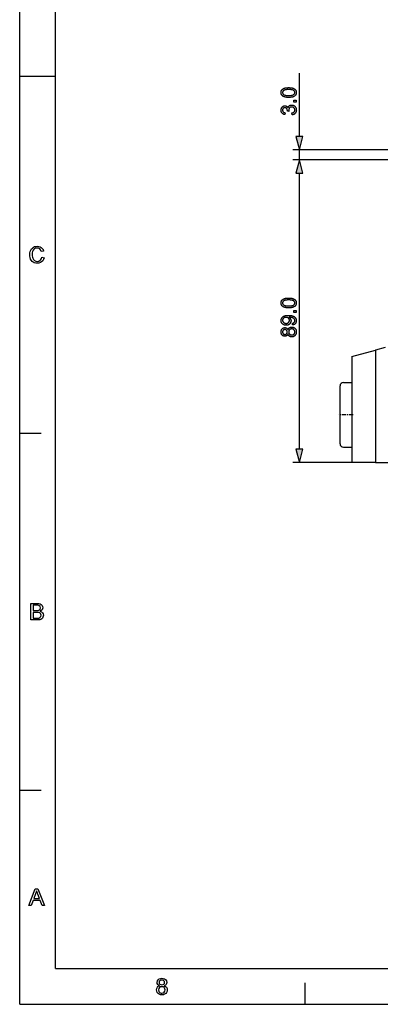
# Model space of a CAD drawing. Extents: x 8 to 406, y 8 to 280.
# Drawn here: x 8 to 61, y 8 to 152 of the extents above; entities that cross this region are included whole.
import ezdxf

# ---------------------------------------------------------------- set-up
doc = ezdxf.new("R2010")
doc.units = 0
doc.linetypes.add('DASHDOT', pattern=[18.5, 12, -3, 0.5, -3])
doc.layers.get('0').update_dxf_attribs({"linetype": 'CONTINUOUS'})

msp = doc.modelspace()

# ---------------------------------------------------------------- linework, layer by layer
at = {"color": 11}
for q in [(7.5, 280.5), (406.5, 7.5)]:
    msp.add_line((7.5, 7.5), q, dxfattribs=at)
at = {"color": 150}
for q in [(12.75, 275.25), (401.25, 12.75)]:
    msp.add_line((12.75, 12.75), q, dxfattribs=at)
at = {"color": 7, "ltscale": 0.13125}
msp.add_line((7.5, 144), (12.75, 144), dxfattribs=at)
at = {"color": 7, "ltscale": 0.233515}
msp.add_line((48.66, 135.13), (48.66, 144.47), dxfattribs=at)
at = {"color": 7}
for p, q in [((77.7, 133.2), (47.66, 133.2)), ((77.7, 131.7), (47.66, 131.7)), ((77.7, 131.7), (47.66, 131.7)), ((48.66, 89.13), (48.66, 129.77)), ((59.85, 87.2), (102.37, 87.2))]:
    msp.add_line(p, q, dxfattribs=at)
at = {"color": 7, "ltscale": 0.0375}
msp.add_line((48.66, 131.7), (48.66, 133.2), dxfattribs=at)
at = {"color": 7, "ltscale": 0.076704}
msp.add_line((48.66, 126.7), (48.66, 129.77), dxfattribs=at)
at = {"color": 7, "ltscale": 0.090024}
msp.add_line((56.37, 102.78), (59.85, 103.71), dxfattribs=at)
at = {"color": 7, "ltscale": 0.03615}
msp.add_line((61.25, 104.09), (59.85, 103.71), dxfattribs=at)
at = {"color": 7, "ltscale": 0.412771}
msp.add_line((59.85, 103.71), (59.85, 87.2), dxfattribs=at)
at = {"color": 7, "ltscale": 0.389471}
msp.add_line((56.37, 102.78), (56.37, 87.2), dxfattribs=at)
at = {"color": 7, "ltscale": 0.03125}
for p, q in [((55.12, 98.95), (56.37, 98.95)), ((55.12, 89.45), (56.37, 89.45)), ((55.12, 89.45), (56.37, 89.45))]:
    msp.add_line(p, q, dxfattribs=at)
at = {"color": 7, "ltscale": 0.011908}
msp.add_line((54.62, 97.97), (54.62, 98.45), dxfattribs=at)
at = {"color": 7, "ltscale": 0.001099}
msp.add_line((54.62, 97.93), (54.62, 97.97), dxfattribs=at)
at = {"color": 7, "ltscale": 0.199493}
msp.add_line((54.62, 89.95), (54.62, 97.93), dxfattribs=at)
at = {"color": 7, "linetype": 'DASHDOT', "ltscale": 0.052507}
msp.add_line((56.55, 94.2), (54.44, 94.2), dxfattribs=at)
at = {"color": 7, "ltscale": 0.07875}
for p, q in [((7.5, 91.5), (10.65, 91.5)), ((7.5, 39), (10.65, 39)), ((49.5, 7.5), (49.5, 10.65))]:
    msp.add_line(p, q, dxfattribs=at)
at = {"color": 7, "ltscale": 0.297294}
msp.add_line((59.55, 87.2), (47.66, 87.2), dxfattribs=at)
at = {"color": 7, "ltscale": 0.086957}
msp.add_line((59.85, 87.2), (56.37, 87.2), dxfattribs=at)
at = {"color": 7}
for points in [[(47.07, 140.89), (47, 140.89), (46.92, 140.89), (46.85, 140.9), (46.78, 140.9), (46.72, 140.91), (46.66, 140.92), (46.6, 140.93), (46.54, 140.94), (46.49, 140.96), (46.44, 140.97), (46.4, 140.99), (46.35, 141.01), (46.31, 141.03), (46.27, 141.05), (46.23, 141.07), (46.2, 141.1), (46.16, 141.12), (46.13, 141.15), (46.1, 141.18), (46.08, 141.21), (46.05, 141.24), (46.03, 141.28), (46.01, 141.31), (45.99, 141.35), (45.98, 141.39), (45.97, 141.43), (45.96, 141.47), (45.95, 141.52), (45.95, 141.56), (45.95, 141.61), (45.95, 141.64), (45.95, 141.68), (45.95, 141.71), (45.96, 141.74), (45.97, 141.77), (45.97, 141.81), (45.98, 141.84), (45.99, 141.86), (46.01, 141.89), (46.02, 141.92), (46.03, 141.95), (46.05, 141.97), (46.07, 142), (46.09, 142.02), (46.11, 142.04), (46.13, 142.06), (46.15, 142.08), (46.17, 142.1), (46.2, 142.12), (46.22, 142.14), (46.25, 142.16), (46.28, 142.17), (46.31, 142.19), (46.34, 142.2), (46.37, 142.22), (46.41, 142.23), (46.44, 142.24), (46.48, 142.26), (46.51, 142.27), (46.55, 142.28), (46.59, 142.29), (46.63, 142.29), (46.68, 142.3), (46.73, 142.31), (46.78, 142.31), (46.83, 142.32), (46.89, 142.32), (46.95, 142.32), (47.01, 142.33), (47.07, 142.33), (47.15, 142.33), (47.22, 142.32), (47.29, 142.32), (47.36, 142.31), (47.42, 142.31), (47.48, 142.3), (47.54, 142.29), (47.6, 142.28), (47.65, 142.26), (47.7, 142.25), (47.74, 142.23), (47.79, 142.21), (47.83, 142.19), (47.87, 142.17), (47.91, 142.15), (47.94, 142.12), (47.98, 142.1), (48.01, 142.07), (48.04, 142.04), (48.06, 142.01), (48.09, 141.98), (48.11, 141.94), (48.13, 141.91), (48.15, 141.87), (48.16, 141.83), (48.17, 141.79), (48.18, 141.75), (48.19, 141.7), (48.19, 141.66), (48.19, 141.61), (48.19, 141.55), (48.19, 141.49), (48.17, 141.43), (48.16, 141.38), (48.14, 141.32), (48.11, 141.28), (48.08, 141.23), (48.05, 141.19), (48.01, 141.15), (47.97, 141.11), (47.91, 141.07), (47.84, 141.03), (47.77, 141), (47.69, 140.97), (47.61, 140.95), (47.51, 140.93), (47.41, 140.91), (47.31, 140.9), (47.19, 140.89)], [(47.07, 141.17), (47.18, 141.17), (47.27, 141.17), (47.36, 141.18), (47.45, 141.19), (47.52, 141.2), (47.59, 141.21), (47.65, 141.23), (47.71, 141.25), (47.75, 141.27), (47.79, 141.3), (47.83, 141.32), (47.86, 141.35), (47.88, 141.38), (47.91, 141.41), (47.93, 141.44), (47.94, 141.47), (47.96, 141.5), (47.96, 141.54), (47.97, 141.57), (47.97, 141.61), (47.97, 141.65), (47.96, 141.68), (47.96, 141.72), (47.94, 141.75), (47.93, 141.78), (47.91, 141.81), (47.88, 141.84), (47.86, 141.87), (47.83, 141.9), (47.79, 141.92), (47.75, 141.95), (47.71, 141.97), (47.65, 141.99), (47.59, 142), (47.52, 142.02), (47.45, 142.03), (47.36, 142.04), (47.27, 142.04), (47.18, 142.05), (47.07, 142.05), (46.97, 142.05), (46.87, 142.04), (46.78, 142.04), (46.7, 142.03), (46.62, 142.02), (46.55, 142), (46.49, 141.99), (46.44, 141.97), (46.39, 141.95), (46.35, 141.92), (46.32, 141.9), (46.29, 141.87), (46.26, 141.84), (46.24, 141.81), (46.22, 141.78), (46.2, 141.75), (46.19, 141.71), (46.18, 141.68), (46.17, 141.64), (46.17, 141.61), (46.17, 141.57), (46.18, 141.53), (46.19, 141.5), (46.2, 141.47), (46.21, 141.44), (46.23, 141.41), (46.25, 141.38), (46.27, 141.36), (46.3, 141.33), (46.33, 141.31), (46.37, 141.28), (46.42, 141.26), (46.48, 141.24), (46.54, 141.22), (46.62, 141.2), (46.69, 141.19), (46.78, 141.18), (46.87, 141.17), (46.97, 141.17)], [(48.16, 140.19), (47.85, 140.19), (47.85, 140.5), (48.16, 140.5)], [(47.58, 138.33), (47.54, 138.6), (47.58, 138.61), (47.63, 138.62), (47.67, 138.63), (47.7, 138.65), (47.74, 138.66), (47.77, 138.68), (47.8, 138.7), (47.83, 138.72), (47.85, 138.74), (47.87, 138.76), (47.89, 138.78), (47.91, 138.8), (47.92, 138.83), (47.94, 138.86), (47.95, 138.88), (47.96, 138.91), (47.96, 138.94), (47.97, 138.97), (47.97, 139), (47.97, 139.03), (47.97, 139.07), (47.97, 139.1), (47.96, 139.14), (47.95, 139.17), (47.94, 139.21), (47.92, 139.24), (47.91, 139.27), (47.89, 139.3), (47.87, 139.33), (47.84, 139.35), (47.81, 139.38), (47.78, 139.4), (47.76, 139.42), (47.72, 139.44), (47.69, 139.45), (47.66, 139.46), (47.62, 139.47), (47.59, 139.48), (47.55, 139.48), (47.51, 139.48), (47.48, 139.48), (47.44, 139.48), (47.41, 139.47), (47.37, 139.46), (47.34, 139.45), (47.31, 139.44), (47.28, 139.42), (47.26, 139.41), (47.23, 139.39), (47.21, 139.36), (47.18, 139.34), (47.16, 139.31), (47.14, 139.28), (47.13, 139.25), (47.12, 139.22), (47.1, 139.19), (47.1, 139.16), (47.09, 139.13), (47.09, 139.09), (47.09, 139.05), (47.09, 139.04), (47.09, 139.02), (47.09, 139), (47.09, 138.99), (47.09, 138.97), (47.1, 138.95), (47.1, 138.93), (47.1, 138.91), (47.11, 138.88), (47.12, 138.86), (46.88, 138.89), (46.88, 138.9), (46.88, 138.9), (46.88, 138.91), (46.88, 138.91), (46.88, 138.92), (46.88, 138.92), (46.88, 138.93), (46.88, 138.93), (46.88, 138.93), (46.88, 138.94), (46.88, 138.97), (46.88, 139), (46.87, 139.04), (46.87, 139.07), (46.86, 139.1), (46.85, 139.13), (46.84, 139.16), (46.82, 139.19), (46.81, 139.22), (46.79, 139.25), (46.77, 139.27), (46.75, 139.3), (46.73, 139.32), (46.7, 139.34), (46.68, 139.35), (46.65, 139.36), (46.62, 139.37), (46.58, 139.38), (46.55, 139.38), (46.51, 139.38), (46.48, 139.38), (46.46, 139.38), (46.43, 139.38), (46.4, 139.37), (46.38, 139.36), (46.35, 139.35), (46.33, 139.34), (46.31, 139.32), (46.29, 139.3), (46.27, 139.28), (46.25, 139.26), (46.23, 139.24), (46.22, 139.22), (46.2, 139.19), (46.19, 139.17), (46.19, 139.14), (46.18, 139.11), (46.17, 139.09), (46.17, 139.06), (46.17, 139.02), (46.17, 138.99), (46.17, 138.96), (46.18, 138.93), (46.19, 138.91), (46.19, 138.88), (46.21, 138.85), (46.22, 138.83), (46.23, 138.81), (46.25, 138.78), (46.27, 138.76), (46.29, 138.74), (46.31, 138.72), (46.34, 138.71), (46.36, 138.69), (46.39, 138.68), (46.42, 138.66), (46.46, 138.65), (46.49, 138.64), (46.53, 138.63), (46.57, 138.63), (46.52, 138.36), (46.46, 138.37), (46.41, 138.38), (46.37, 138.4), (46.32, 138.42), (46.28, 138.44), (46.24, 138.46), (46.2, 138.49), (46.16, 138.52), (46.13, 138.55), (46.1, 138.58), (46.07, 138.62), (46.04, 138.66), (46.02, 138.69), (46, 138.74), (45.98, 138.78), (45.97, 138.82), (45.96, 138.87), (45.95, 138.92), (45.95, 138.97), (45.95, 139.02), (45.95, 139.05), (45.95, 139.09), (45.95, 139.12), (45.96, 139.16), (45.97, 139.19), (45.98, 139.22), (45.99, 139.26), (46, 139.29), (46.01, 139.32), (46.02, 139.35), (46.04, 139.38), (46.06, 139.41), (46.08, 139.43), (46.1, 139.46), (46.12, 139.48), (46.14, 139.51), (46.16, 139.53), (46.18, 139.55), (46.21, 139.57), (46.24, 139.58), (46.26, 139.6), (46.29, 139.61), (46.32, 139.62), (46.35, 139.63), (46.37, 139.64), (46.4, 139.65), (46.43, 139.66), (46.46, 139.66), (46.49, 139.66), (46.52, 139.66), (46.55, 139.66), (46.58, 139.66), (46.6, 139.66), (46.63, 139.65), (46.66, 139.64), (46.68, 139.63), (46.71, 139.62), (46.73, 139.61), (46.76, 139.6), (46.78, 139.59), (46.8, 139.57), (46.82, 139.55), (46.84, 139.53), (46.86, 139.51), (46.88, 139.49), (46.9, 139.47), (46.92, 139.44), (46.94, 139.42), (46.95, 139.39), (46.97, 139.36), (46.98, 139.4), (46.99, 139.43), (47, 139.47), (47.02, 139.5), (47.03, 139.53), (47.05, 139.56), (47.08, 139.59), (47.1, 139.62), (47.12, 139.64), (47.15, 139.66), (47.18, 139.68), (47.21, 139.7), (47.24, 139.72), (47.28, 139.73), (47.31, 139.74), (47.35, 139.75), (47.39, 139.76), (47.42, 139.77), (47.46, 139.77), (47.51, 139.77), (47.56, 139.77), (47.62, 139.76), (47.67, 139.75), (47.72, 139.74), (47.77, 139.72), (47.82, 139.69), (47.87, 139.67), (47.91, 139.64), (47.95, 139.6), (48, 139.56), (48.03, 139.52), (48.07, 139.47), (48.1, 139.42), (48.12, 139.37), (48.15, 139.32), (48.16, 139.27), (48.18, 139.21), (48.19, 139.15), (48.19, 139.09), (48.2, 139.03), (48.19, 138.97), (48.19, 138.92), (48.18, 138.86), (48.17, 138.81), (48.15, 138.76), (48.13, 138.72), (48.11, 138.67), (48.09, 138.63), (48.06, 138.59), (48.02, 138.55), (47.99, 138.51), (47.95, 138.48), (47.91, 138.45), (47.87, 138.42), (47.83, 138.4), (47.78, 138.38), (47.73, 138.36), (47.68, 138.35), (47.63, 138.34)], [(48.14, 135.13), (48.66, 133.2), (49.17, 135.13)], [(49.17, 129.77), (48.66, 131.7), (48.14, 129.77)], [(49.17, 129.77), (48.66, 131.7), (48.14, 129.77)], [(10.74, 117.39), (11.08, 117.31), (11, 117.06), (10.88, 116.86), (10.72, 116.71), (10.54, 116.59), (10.33, 116.52), (10.1, 116.5), (9.86, 116.52), (9.65, 116.57), (9.47, 116.66), (9.33, 116.78), (9.21, 116.93), (9.11, 117.12), (9.04, 117.33), (9, 117.54), (8.98, 117.77), (9, 118.01), (9.05, 118.23), (9.12, 118.43), (9.23, 118.6), (9.36, 118.74), (9.52, 118.85), (9.7, 118.94), (9.89, 118.98), (10.09, 119), (10.31, 118.98), (10.51, 118.92), (10.68, 118.82), (10.82, 118.68), (10.93, 118.5), (11.01, 118.3), (10.67, 118.22), (10.58, 118.45), (10.45, 118.61), (10.28, 118.7), (10.07, 118.73), (9.83, 118.7), (9.64, 118.6), (9.49, 118.44), (9.39, 118.24), (9.34, 118.01), (9.32, 117.77), (9.33, 117.57), (9.36, 117.39), (9.41, 117.23), (9.52, 117.03), (9.67, 116.88), (9.86, 116.8), (10.07, 116.77), (10.3, 116.81), (10.5, 116.93), (10.61, 117.05), (10.69, 117.2)], [(47.07, 109.94), (47, 109.95), (46.92, 109.95), (46.85, 109.95), (46.78, 109.96), (46.72, 109.96), (46.66, 109.97), (46.6, 109.98), (46.54, 110), (46.49, 110.01), (46.44, 110.02), (46.4, 110.04), (46.35, 110.06), (46.31, 110.08), (46.27, 110.1), (46.23, 110.12), (46.2, 110.15), (46.16, 110.18), (46.13, 110.2), (46.1, 110.23), (46.08, 110.26), (46.05, 110.3), (46.03, 110.33), (46.01, 110.37), (45.99, 110.4), (45.98, 110.44), (45.97, 110.48), (45.96, 110.52), (45.95, 110.57), (45.95, 110.61), (45.95, 110.66), (45.95, 110.7), (45.95, 110.73), (45.95, 110.76), (45.96, 110.8), (45.97, 110.83), (45.97, 110.86), (45.98, 110.89), (45.99, 110.92), (46.01, 110.95), (46.02, 110.97), (46.03, 111), (46.05, 111.02), (46.07, 111.05), (46.09, 111.07), (46.11, 111.09), (46.13, 111.12), (46.15, 111.14), (46.17, 111.16), (46.2, 111.18), (46.22, 111.19), (46.25, 111.21), (46.28, 111.23), (46.31, 111.24), (46.34, 111.26), (46.37, 111.27), (46.41, 111.28), (46.44, 111.3), (46.48, 111.31), (46.51, 111.32), (46.55, 111.33), (46.59, 111.34), (46.63, 111.35), (46.68, 111.35), (46.73, 111.36), (46.78, 111.37), (46.83, 111.37), (46.89, 111.37), (46.95, 111.38), (47.01, 111.38), (47.07, 111.38), (47.15, 111.38), (47.22, 111.38), (47.29, 111.37), (47.36, 111.37), (47.42, 111.36), (47.48, 111.35), (47.54, 111.34), (47.6, 111.33), (47.65, 111.31), (47.7, 111.3), (47.74, 111.28), (47.79, 111.26), (47.83, 111.24), (47.87, 111.22), (47.91, 111.2), (47.94, 111.18), (47.98, 111.15), (48.01, 111.12), (48.04, 111.09), (48.06, 111.06), (48.09, 111.03), (48.11, 110.99), (48.13, 110.96), (48.15, 110.92), (48.16, 110.88), (48.17, 110.84), (48.18, 110.8), (48.19, 110.76), (48.19, 110.71), (48.19, 110.66), (48.19, 110.6), (48.19, 110.54), (48.17, 110.48), (48.16, 110.43), (48.14, 110.38), (48.11, 110.33), (48.08, 110.28), (48.05, 110.24), (48.01, 110.2), (47.97, 110.16), (47.91, 110.12), (47.84, 110.08), (47.77, 110.05), (47.69, 110.02), (47.61, 110), (47.51, 109.98), (47.41, 109.96), (47.31, 109.95), (47.19, 109.95)], [(47.07, 110.22), (47.18, 110.22), (47.27, 110.23), (47.36, 110.23), (47.45, 110.24), (47.52, 110.25), (47.59, 110.27), (47.65, 110.28), (47.71, 110.3), (47.75, 110.32), (47.79, 110.35), (47.83, 110.37), (47.86, 110.4), (47.88, 110.43), (47.91, 110.46), (47.93, 110.49), (47.94, 110.52), (47.96, 110.56), (47.96, 110.59), (47.97, 110.63), (47.97, 110.66), (47.97, 110.7), (47.96, 110.73), (47.96, 110.77), (47.94, 110.8), (47.93, 110.83), (47.91, 110.86), (47.88, 110.89), (47.86, 110.92), (47.83, 110.95), (47.79, 110.97), (47.75, 111), (47.71, 111.02), (47.65, 111.04), (47.59, 111.06), (47.52, 111.07), (47.45, 111.08), (47.36, 111.09), (47.27, 111.1), (47.18, 111.1), (47.07, 111.1), (46.97, 111.1), (46.87, 111.1), (46.78, 111.09), (46.7, 111.08), (46.62, 111.07), (46.55, 111.06), (46.49, 111.04), (46.44, 111.02), (46.39, 111), (46.35, 110.97), (46.32, 110.95), (46.29, 110.92), (46.26, 110.89), (46.24, 110.86), (46.22, 110.83), (46.2, 110.8), (46.19, 110.77), (46.18, 110.73), (46.17, 110.7), (46.17, 110.66), (46.17, 110.62), (46.18, 110.59), (46.19, 110.55), (46.2, 110.52), (46.21, 110.49), (46.23, 110.46), (46.25, 110.43), (46.27, 110.41), (46.3, 110.38), (46.33, 110.36), (46.37, 110.34), (46.42, 110.31), (46.48, 110.29), (46.54, 110.27), (46.62, 110.26), (46.69, 110.24), (46.78, 110.23), (46.87, 110.23), (46.97, 110.22)], [(47.65, 107.42), (47.62, 107.68), (47.66, 107.69), (47.69, 107.7), (47.72, 107.71), (47.75, 107.72), (47.78, 107.73), (47.81, 107.74), (47.83, 107.76), (47.85, 107.77), (47.87, 107.79), (47.89, 107.81), (47.91, 107.83), (47.92, 107.85), (47.93, 107.87), (47.94, 107.89), (47.95, 107.91), (47.96, 107.94), (47.96, 107.96), (47.97, 107.99), (47.97, 108.02), (47.97, 108.05), (47.97, 108.07), (47.97, 108.09), (47.97, 108.12), (47.96, 108.14), (47.96, 108.16), (47.95, 108.18), (47.94, 108.21), (47.94, 108.23), (47.93, 108.25), (47.92, 108.26), (47.9, 108.28), (47.89, 108.3), (47.88, 108.32), (47.86, 108.33), (47.85, 108.35), (47.83, 108.36), (47.82, 108.38), (47.8, 108.39), (47.78, 108.41), (47.76, 108.42), (47.74, 108.43), (47.72, 108.44), (47.7, 108.45), (47.68, 108.46), (47.65, 108.47), (47.62, 108.48), (47.6, 108.49), (47.57, 108.5), (47.54, 108.51), (47.51, 108.52), (47.47, 108.53), (47.44, 108.53), (47.41, 108.54), (47.37, 108.54), (47.34, 108.55), (47.31, 108.55), (47.28, 108.56), (47.24, 108.56), (47.21, 108.56), (47.18, 108.56), (47.17, 108.56), (47.17, 108.56), (47.16, 108.56), (47.16, 108.56), (47.15, 108.56), (47.15, 108.56), (47.14, 108.56), (47.13, 108.56), (47.13, 108.56), (47.12, 108.56), (47.15, 108.54), (47.17, 108.52), (47.19, 108.5), (47.22, 108.48), (47.24, 108.46), (47.26, 108.44), (47.28, 108.42), (47.3, 108.39), (47.31, 108.36), (47.33, 108.34), (47.35, 108.31), (47.36, 108.28), (47.37, 108.25), (47.38, 108.22), (47.39, 108.19), (47.4, 108.16), (47.4, 108.13), (47.41, 108.1), (47.41, 108.06), (47.41, 108.03), (47.41, 107.98), (47.4, 107.93), (47.39, 107.88), (47.38, 107.83), (47.36, 107.78), (47.34, 107.74), (47.31, 107.69), (47.28, 107.65), (47.25, 107.61), (47.21, 107.57), (47.17, 107.53), (47.13, 107.5), (47.08, 107.47), (47.03, 107.45), (46.98, 107.43), (46.93, 107.41), (46.87, 107.4), (46.82, 107.39), (46.75, 107.38), (46.69, 107.38), (46.62, 107.38), (46.56, 107.39), (46.5, 107.4), (46.44, 107.41), (46.39, 107.43), (46.34, 107.45), (46.29, 107.48), (46.24, 107.51), (46.19, 107.54), (46.15, 107.58), (46.11, 107.62), (46.08, 107.66), (46.05, 107.71), (46.02, 107.75), (46, 107.8), (45.98, 107.85), (45.97, 107.9), (45.96, 107.96), (45.95, 108.01), (45.95, 108.07), (45.95, 108.12), (45.95, 108.16), (45.96, 108.2), (45.97, 108.24), (45.98, 108.28), (45.99, 108.32), (46, 108.36), (46.02, 108.39), (46.04, 108.43), (46.06, 108.47), (46.09, 108.5), (46.11, 108.53), (46.14, 108.56), (46.17, 108.59), (46.2, 108.62), (46.24, 108.65), (46.27, 108.67), (46.31, 108.7), (46.35, 108.72), (46.39, 108.74), (46.44, 108.75), (46.49, 108.77), (46.54, 108.78), (46.59, 108.79), (46.65, 108.8), (46.72, 108.81), (46.79, 108.82), (46.86, 108.82), (46.93, 108.83), (47.01, 108.83), (47.09, 108.83), (47.17, 108.82), (47.25, 108.82), (47.32, 108.81), (47.39, 108.8), (47.46, 108.79), (47.52, 108.78), (47.58, 108.77), (47.63, 108.75), (47.68, 108.74), (47.73, 108.72), (47.78, 108.7), (47.82, 108.67), (47.86, 108.65), (47.9, 108.62), (47.94, 108.59), (47.97, 108.56), (48.01, 108.53), (48.04, 108.5), (48.06, 108.46), (48.09, 108.43), (48.11, 108.39), (48.13, 108.35), (48.15, 108.31), (48.16, 108.27), (48.17, 108.22), (48.18, 108.18), (48.19, 108.13), (48.19, 108.09), (48.19, 108.04), (48.19, 107.99), (48.19, 107.94), (48.18, 107.89), (48.17, 107.85), (48.16, 107.81), (48.14, 107.76), (48.12, 107.72), (48.1, 107.69), (48.08, 107.65), (48.05, 107.62), (48.02, 107.59), (47.99, 107.56), (47.95, 107.53), (47.92, 107.51), (47.88, 107.49), (47.84, 107.47), (47.79, 107.45), (47.75, 107.44), (47.7, 107.43)], [(48.16, 109.24), (47.85, 109.24), (47.85, 109.55), (48.16, 109.55)], [(46.68, 108.53), (46.63, 108.53), (46.59, 108.52), (46.55, 108.52), (46.51, 108.51), (46.47, 108.5), (46.43, 108.48), (46.4, 108.47), (46.37, 108.45), (46.34, 108.43), (46.31, 108.4), (46.28, 108.38), (46.26, 108.35), (46.24, 108.33), (46.22, 108.3), (46.21, 108.27), (46.19, 108.24), (46.18, 108.21), (46.18, 108.17), (46.17, 108.14), (46.17, 108.11), (46.17, 108.07), (46.18, 108.04), (46.18, 108), (46.19, 107.97), (46.21, 107.94), (46.22, 107.91), (46.24, 107.88), (46.27, 107.85), (46.29, 107.82), (46.32, 107.79), (46.35, 107.77), (46.38, 107.74), (46.41, 107.72), (46.45, 107.71), (46.49, 107.69), (46.53, 107.68), (46.57, 107.67), (46.61, 107.66), (46.65, 107.66), (46.7, 107.66), (46.74, 107.66), (46.78, 107.66), (46.82, 107.67), (46.85, 107.68), (46.89, 107.69), (46.92, 107.7), (46.96, 107.72), (46.99, 107.74), (47.01, 107.76), (47.04, 107.79), (47.07, 107.81), (47.09, 107.84), (47.11, 107.87), (47.12, 107.9), (47.14, 107.93), (47.15, 107.96), (47.16, 107.99), (47.17, 108.03), (47.17, 108.06), (47.17, 108.1), (47.17, 108.14), (47.17, 108.17), (47.16, 108.21), (47.15, 108.24), (47.14, 108.27), (47.12, 108.3), (47.11, 108.33), (47.09, 108.36), (47.07, 108.38), (47.04, 108.41), (47.01, 108.43), (46.98, 108.45), (46.95, 108.47), (46.92, 108.48), (46.88, 108.5), (46.85, 108.51), (46.81, 108.52), (46.77, 108.52), (46.72, 108.53)], [(46.96, 106.09), (46.95, 106.05), (46.94, 106.02), (46.92, 105.99), (46.91, 105.97), (46.89, 105.94), (46.87, 105.92), (46.85, 105.89), (46.83, 105.87), (46.81, 105.86), (46.79, 105.84), (46.76, 105.82), (46.74, 105.81), (46.72, 105.8), (46.69, 105.79), (46.66, 105.78), (46.63, 105.77), (46.61, 105.76), (46.58, 105.76), (46.55, 105.76), (46.51, 105.76), (46.47, 105.76), (46.42, 105.76), (46.38, 105.77), (46.34, 105.79), (46.29, 105.8), (46.25, 105.82), (46.22, 105.84), (46.18, 105.87), (46.14, 105.9), (46.11, 105.93), (46.08, 105.97), (46.05, 106), (46.03, 106.04), (46.01, 106.09), (45.99, 106.13), (45.97, 106.18), (45.96, 106.23), (45.95, 106.28), (45.95, 106.33), (45.95, 106.39), (45.95, 106.45), (45.95, 106.5), (45.96, 106.55), (45.97, 106.6), (45.99, 106.65), (46.01, 106.69), (46.03, 106.74), (46.05, 106.78), (46.08, 106.82), (46.11, 106.85), (46.15, 106.89), (46.18, 106.92), (46.22, 106.94), (46.26, 106.97), (46.3, 106.98), (46.34, 107), (46.38, 107.01), (46.43, 107.02), (46.48, 107.03), (46.52, 107.03), (46.55, 107.03), (46.58, 107.03), (46.61, 107.02), (46.64, 107.02), (46.67, 107.01), (46.69, 107), (46.72, 106.99), (46.74, 106.98), (46.77, 106.96), (46.79, 106.95), (46.81, 106.93), (46.83, 106.91), (46.85, 106.89), (46.87, 106.87), (46.89, 106.85), (46.91, 106.82), (46.92, 106.8), (46.94, 106.77), (46.95, 106.74), (46.96, 106.7), (46.98, 106.74), (46.99, 106.78), (47.01, 106.82), (47.03, 106.85), (47.05, 106.88), (47.07, 106.91), (47.1, 106.94), (47.12, 106.97), (47.15, 106.99), (47.18, 107.01), (47.21, 107.03), (47.24, 107.05), (47.27, 107.07), (47.3, 107.08), (47.34, 107.09), (47.37, 107.1), (47.41, 107.11), (47.45, 107.11), (47.49, 107.12), (47.53, 107.12), (47.58, 107.12), (47.64, 107.11), (47.69, 107.1), (47.74, 107.09), (47.79, 107.07), (47.83, 107.05), (47.88, 107.02), (47.92, 106.99), (47.96, 106.96), (48, 106.92), (48.04, 106.88), (48.07, 106.83), (48.1, 106.79), (48.13, 106.74), (48.15, 106.69), (48.16, 106.63), (48.18, 106.58), (48.19, 106.52), (48.19, 106.46), (48.19, 106.39), (48.19, 106.33), (48.19, 106.27), (48.18, 106.21), (48.16, 106.15), (48.15, 106.1), (48.12, 106.05), (48.1, 106), (48.07, 105.95), (48.04, 105.91), (48, 105.87), (47.96, 105.83), (47.92, 105.8), (47.88, 105.77), (47.83, 105.74), (47.78, 105.72), (47.74, 105.7), (47.68, 105.69), (47.63, 105.68), (47.58, 105.67), (47.52, 105.67), (47.48, 105.67), (47.44, 105.67), (47.4, 105.68), (47.36, 105.69), (47.32, 105.7), (47.29, 105.71), (47.25, 105.72), (47.22, 105.74), (47.19, 105.76), (47.16, 105.78), (47.13, 105.8), (47.11, 105.82), (47.08, 105.85), (47.06, 105.88), (47.04, 105.91), (47.02, 105.94), (47, 105.98), (46.99, 106.01), (46.98, 106.05)], [(46.51, 106.03), (46.54, 106.03), (46.57, 106.04), (46.59, 106.04), (46.62, 106.05), (46.65, 106.06), (46.67, 106.07), (46.7, 106.08), (46.72, 106.1), (46.74, 106.12), (46.76, 106.13), (46.78, 106.15), (46.8, 106.18), (46.81, 106.2), (46.82, 106.22), (46.84, 106.25), (46.84, 106.28), (46.85, 106.3), (46.86, 106.33), (46.86, 106.36), (46.86, 106.4), (46.86, 106.43), (46.86, 106.46), (46.85, 106.48), (46.84, 106.51), (46.84, 106.54), (46.82, 106.56), (46.81, 106.59), (46.8, 106.61), (46.78, 106.63), (46.76, 106.65), (46.74, 106.67), (46.72, 106.69), (46.7, 106.7), (46.68, 106.71), (46.65, 106.73), (46.63, 106.73), (46.6, 106.74), (46.58, 106.75), (46.55, 106.75), (46.52, 106.75), (46.49, 106.75), (46.46, 106.75), (46.44, 106.74), (46.41, 106.73), (46.38, 106.73), (46.36, 106.71), (46.34, 106.7), (46.31, 106.69), (46.29, 106.67), (46.27, 106.65), (46.25, 106.63), (46.23, 106.6), (46.22, 106.58), (46.21, 106.56), (46.2, 106.53), (46.19, 106.51), (46.18, 106.48), (46.17, 106.45), (46.17, 106.42), (46.17, 106.39), (46.17, 106.36), (46.17, 106.33), (46.18, 106.3), (46.19, 106.28), (46.19, 106.25), (46.21, 106.23), (46.22, 106.2), (46.23, 106.18), (46.25, 106.16), (46.27, 106.14), (46.29, 106.12), (46.31, 106.1), (46.33, 106.08), (46.35, 106.07), (46.38, 106.06), (46.4, 106.05), (46.43, 106.04), (46.45, 106.04), (46.48, 106.03)], [(47.52, 105.95), (47.54, 105.95), (47.57, 105.95), (47.59, 105.95), (47.61, 105.96), (47.64, 105.96), (47.66, 105.97), (47.68, 105.97), (47.7, 105.98), (47.72, 105.99), (47.75, 106), (47.77, 106.01), (47.79, 106.03), (47.81, 106.04), (47.82, 106.05), (47.84, 106.07), (47.86, 106.09), (47.87, 106.1), (47.89, 106.12), (47.9, 106.14), (47.91, 106.16), (47.92, 106.19), (47.93, 106.21), (47.94, 106.23), (47.95, 106.25), (47.96, 106.28), (47.96, 106.3), (47.97, 106.32), (47.97, 106.35), (47.97, 106.37), (47.97, 106.4), (47.97, 106.43), (47.97, 106.47), (47.96, 106.51), (47.95, 106.54), (47.94, 106.57), (47.93, 106.6), (47.91, 106.63), (47.89, 106.66), (47.87, 106.69), (47.85, 106.72), (47.82, 106.74), (47.79, 106.76), (47.77, 106.78), (47.74, 106.8), (47.71, 106.81), (47.67, 106.82), (47.64, 106.83), (47.61, 106.84), (47.57, 106.84), (47.53, 106.84), (47.49, 106.84), (47.46, 106.84), (47.42, 106.83), (47.39, 106.82), (47.35, 106.81), (47.32, 106.8), (47.29, 106.78), (47.26, 106.76), (47.23, 106.74), (47.21, 106.71), (47.18, 106.69), (47.16, 106.66), (47.14, 106.63), (47.13, 106.6), (47.11, 106.57), (47.1, 106.53), (47.09, 106.5), (47.09, 106.46), (47.08, 106.43), (47.08, 106.39), (47.08, 106.35), (47.09, 106.31), (47.09, 106.28), (47.1, 106.25), (47.11, 106.21), (47.13, 106.18), (47.14, 106.15), (47.16, 106.12), (47.18, 106.1), (47.21, 106.07), (47.23, 106.05), (47.26, 106.03), (47.29, 106.01), (47.32, 105.99), (47.35, 105.98), (47.38, 105.97), (47.41, 105.96), (47.45, 105.95), (47.48, 105.95)], [(48.14, 89.13), (48.66, 87.2), (49.17, 89.13)], [(9.16, 64.03), (9.16, 66.47), (10.08, 66.47), (10.33, 66.45), (10.53, 66.39), (10.68, 66.3), (10.79, 66.16), (10.86, 66), (10.89, 65.84), (10.86, 65.69), (10.8, 65.54), (10.68, 65.42), (10.53, 65.32), (10.72, 65.23), (10.87, 65.1), (10.96, 64.93), (10.99, 64.73), (10.97, 64.57), (10.92, 64.42), (10.84, 64.29), (10.74, 64.19), (10.62, 64.12), (10.47, 64.07), (10.3, 64.04), (10.08, 64.03)], [(9.5, 65.42), (10.01, 65.42), (10.19, 65.43), (10.31, 65.45), (10.49, 65.58), (10.55, 65.8), (10.49, 66.03), (10.33, 66.16), (10.19, 66.19), (9.97, 66.2), (9.5, 66.2)], [(9.5, 64.3), (10.09, 64.3), (10.3, 64.32), (10.48, 64.38), (10.6, 64.52), (10.65, 64.73), (10.58, 64.96), (10.39, 65.11), (10.25, 65.14), (10.05, 65.15), (9.5, 65.15)], [(8.84, 22.03), (9.8, 24.47), (10.18, 24.47), (11.14, 22.03), (10.79, 22.03), (10.51, 22.78), (9.47, 22.78), (9.2, 22.03)], [(9.57, 23.05), (10.41, 23.05), (10.17, 23.7), (10.1, 23.89), (10.04, 24.06), (9.99, 24.2), (9.91, 23.97), (9.83, 23.75)], [(28.07, 10.23), (27.91, 10.32), (27.8, 10.43), (27.73, 10.56), (27.71, 10.72), (27.76, 10.96), (27.9, 11.16), (28.04, 11.26), (28.21, 11.32), (28.41, 11.34), (28.61, 11.32), (28.79, 11.26), (28.93, 11.16), (29.08, 10.96), (29.13, 10.72), (29.1, 10.56), (29.04, 10.43), (28.93, 10.32), (28.77, 10.23), (28.95, 10.14), (29.09, 10), (29.17, 9.82), (29.19, 9.61), (29.17, 9.41), (29.1, 9.24), (28.98, 9.09), (28.82, 8.97), (28.63, 8.9), (28.42, 8.87), (28.2, 8.9), (28.01, 8.97), (27.85, 9.09), (27.73, 9.24), (27.66, 9.42), (27.64, 9.62), (27.67, 9.84), (27.75, 10.02), (27.89, 10.15)], [(28.01, 10.73), (28.04, 10.58), (28.12, 10.46), (28.25, 10.39), (28.42, 10.36), (28.59, 10.39), (28.72, 10.46), (28.8, 10.58), (28.82, 10.71), (28.8, 10.85), (28.71, 10.97), (28.59, 11.05), (28.42, 11.07), (28.25, 11.05), (28.12, 10.97), (28.04, 10.86)], [(27.94, 9.62), (27.99, 9.39), (28.16, 9.21), (28.29, 9.16), (28.42, 9.15), (28.62, 9.18), (28.77, 9.28), (28.86, 9.43), (28.89, 9.61), (28.86, 9.8), (28.76, 9.96), (28.61, 10.06), (28.41, 10.09), (28.21, 10.06), (28.07, 9.96), (27.97, 9.81)]]:
    msp.add_lwpolyline(points, close=True, dxfattribs=at)
for centre, start, end in [((55.12, 98.45), 90, 180), ((55.12, 89.95), 180, 270), ((55.12, 89.95), 180, 270)]:
    msp.add_arc(centre, 0.5, start, end, dxfattribs=at)
for points in [[(48.14, 135.13), (48.66, 133.2), (48.14, 135.13), (49.17, 135.13)], [(49.17, 129.77), (48.66, 131.7), (49.17, 129.77), (48.14, 129.77)], [(49.17, 129.77), (48.66, 131.7), (49.17, 129.77), (48.14, 129.77)], [(48.14, 89.13), (48.66, 87.2), (48.14, 89.13), (49.17, 89.13)]]:
    msp.add_solid(points, dxfattribs=at)

doc.saveas('drawing.dxf')
